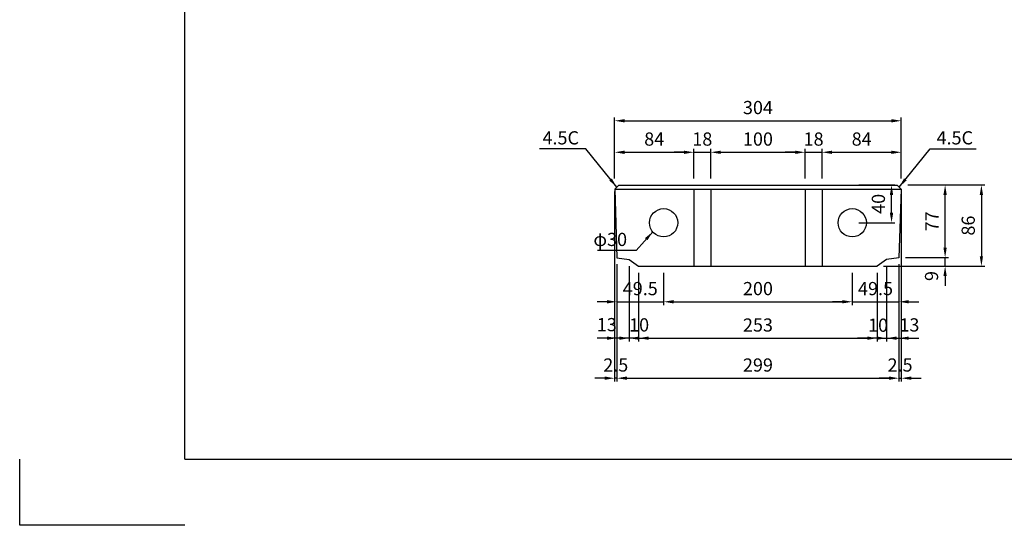
# Model space of a CAD drawing. Extents: x 0 to 2079, y 0 to 1470.
# Drawn here: x 0 to 1044, y 0 to 536 of the extents above; entities that cross this region are included whole.
import ezdxf

# ---------------------------------------------------------------- set-up
doc = ezdxf.new("R2010")
doc.units = 0
doc.header["$LTSCALE"] = 0.5
doc.layers.get('0').update_dxf_attribs({"linetype": 'CONTINUOUS'})
doc.layers.get('DEFPOINTS').update_dxf_attribs({"linetype": 'CONTINUOUS'})
doc.layers.add('寸法引出', color=2, linetype='CONTINUOUS')
doc.layers.add('枠', color=3, linetype='CONTINUOUS')
doc.styles.add('SANWA', font='MS Mincho.ttf')
doc.dimstyles.new('SANWA', dxfattribs={"dimtxt": 2.5, "dimasz": 2.5, "dimexe": 1, "dimexo": 1, "dimgap": 0, "dimtad": 1, "dimdec": 4, "dimdsep": 46, "dimtxsty": 'SANWA', "dimcen": 0, "dimclrd": 2, "dimclre": 2, "dimclrt": 2, "dimadec": 0, "dimazin": 0, "dimtfac": 1, "dimtdec": 4, "dimtix": 1, "dimtmove": 0, "dimatfit": 3, "dimfxl": 1, "dimtolj": 1, "dimtzin": 0, "dimarcsym": 0})

# ---------------------------------------------------------------- blocks, each defined once
blk = doc.blocks.new('*D3')
at = {"layer": 'DEFPOINTS', "color": 0, "ltscale": 7}
for p in [(934.9, 360.7), (981.4, 360.7), (932.4, 283.7)]:
    blk.add_point(p, dxfattribs=at)
at = {"layer": '寸法引出', "lineweight": -2, "ltscale": 7}
for p, q in [((941.9, 360.7), (984.9, 360.7)), ((981.4, 294.2), (981.4, 350.2)), ((939.4, 283.7), (984.9, 283.7))]:
    blk.add_line(p, q, dxfattribs=at)
at = {"layer": '寸法引出', "ltscale": 7}
for points in [[(979.6, 350.2), (983.1, 350.2), (981.4, 360.7)], [(979.6, 294.2), (983.1, 294.2), (981.4, 283.7)]]:
    blk.add_solid(points, dxfattribs=at)
at = {"layer": '寸法引出', "ltscale": 7, "insert": (967.4, 322.2), "char_height": 14, "attachment_point": 5, "rotation": 90, "style": 'SANWA'}
blk.add_mtext('\\A1;77', dxfattribs=at)
blk = doc.blocks.new('*D9')
at = {"layer": 'DEFPOINTS', "color": 0, "ltscale": 7}
for p in [(934.9, 428.8), (630.9, 360.7), (934.9, 360.7)]:
    blk.add_point(p, dxfattribs=at)
at = {"layer": '寸法引出', "lineweight": -2, "ltscale": 7}
for p, q in [((630.9, 367.7), (630.9, 432.3)), ((641.4, 428.8), (924.4, 428.8)), ((934.9, 367.7), (934.9, 432.3))]:
    blk.add_line(p, q, dxfattribs=at)
at = {"layer": '寸法引出', "ltscale": 7}
for points in [[(641.4, 430.5), (641.4, 427), (630.9, 428.8)], [(924.4, 430.5), (924.4, 427), (934.9, 428.8)]]:
    blk.add_solid(points, dxfattribs=at)
at = {"layer": '寸法引出', "ltscale": 7, "insert": (782.9, 442.8), "char_height": 14, "attachment_point": 5, "style": 'SANWA'}
blk.add_mtext('\\A1;304', dxfattribs=at)
blk = doc.blocks.new('*D10')
at = {"layer": 'DEFPOINTS', "color": 0, "ltscale": 7}
for p in [(932.4, 283.7), (981.4, 283.7), (909, 274.7)]:
    blk.add_point(p, dxfattribs=at)
at = {"layer": '寸法引出', "lineweight": -2, "ltscale": 7}
for p, q in [((981.4, 294.2), (981.4, 304.7)), ((939.4, 283.7), (984.9, 283.7)), ((981.4, 274.7), (981.4, 283.7)), ((916, 274.7), (984.9, 274.7)), ((981.4, 264.2), (981.4, 253.7))]:
    blk.add_line(p, q, dxfattribs=at)
at = {"layer": '寸法引出', "ltscale": 7}
for points in [[(979.6, 294.2), (983.1, 294.2), (981.4, 283.7)], [(979.6, 264.2), (983.1, 264.2), (981.4, 274.7)]]:
    blk.add_solid(points, dxfattribs=at)
at = {"layer": '寸法引出', "ltscale": 7, "insert": (967, 264.2), "char_height": 14, "attachment_point": 5, "rotation": 90, "style": 'SANWA'}
blk.add_mtext('\\A1;9', dxfattribs=at)
blk = doc.blocks.new('*D11')
at = {"layer": 'DEFPOINTS', "color": 0, "ltscale": 7}
for p in [(934.9, 360.7), (909, 274.7), (1019.9, 274.7)]:
    blk.add_point(p, dxfattribs=at)
at = {"layer": '寸法引出', "lineweight": -2, "ltscale": 7}
for p, q in [((941.9, 360.7), (1023.4, 360.7)), ((1019.9, 350.2), (1019.9, 285.2)), ((916, 274.7), (1023.4, 274.7))]:
    blk.add_line(p, q, dxfattribs=at)
at = {"layer": '寸法引出', "ltscale": 7}
for points in [[(1018.1, 350.2), (1021.6, 350.2), (1019.9, 360.7)], [(1018.1, 285.2), (1021.6, 285.2), (1019.9, 274.7)]]:
    blk.add_solid(points, dxfattribs=at)
at = {"layer": '寸法引出', "ltscale": 7, "insert": (1005.9, 317.7), "char_height": 14, "attachment_point": 5, "rotation": 90, "style": 'SANWA'}
blk.add_mtext('\\A1;86', dxfattribs=at)
blk = doc.blocks.new('*D12')
at = {"layer": 'DEFPOINTS', "color": 0, "ltscale": 7}
for p in [(882.9, 360.7), (924.6, 360.7), (882.9, 320.7)]:
    blk.add_point(p, dxfattribs=at)
at = {"layer": '寸法引出', "lineweight": -2, "ltscale": 7}
for p, q in [((889.9, 360.7), (928.1, 360.7)), ((924.6, 331.2), (924.6, 350.2)), ((889.9, 320.7), (928.1, 320.7))]:
    blk.add_line(p, q, dxfattribs=at)
at = {"layer": '寸法引出', "ltscale": 7}
for points in [[(922.8, 350.2), (926.3, 350.2), (924.6, 360.7)], [(922.8, 331.2), (926.3, 331.2), (924.6, 320.7)]]:
    blk.add_solid(points, dxfattribs=at)
at = {"layer": '寸法引出', "ltscale": 7, "insert": (910.6, 340.7), "char_height": 14, "attachment_point": 5, "rotation": 90, "style": 'SANWA'}
blk.add_mtext('\\A1;40', dxfattribs=at)
blk = doc.blocks.new('*D13')
at = {"layer": 'DEFPOINTS', "color": 0, "ltscale": 7}
for p in [(714.9, 395.4), (630.9, 367.7), (714.9, 360.7)]:
    blk.add_point(p, dxfattribs=at)
at = {"layer": '寸法引出', "lineweight": -2, "ltscale": 7}
for p, q in [((630.9, 374.7), (630.9, 398.9)), ((714.9, 367.7), (714.9, 398.9)), ((641.4, 395.4), (704.4, 395.4))]:
    blk.add_line(p, q, dxfattribs=at)
at = {"layer": '寸法引出', "ltscale": 7}
for points in [[(641.4, 397.1), (641.4, 393.6), (630.9, 395.4)], [(704.4, 397.1), (704.4, 393.6), (714.9, 395.4)]]:
    blk.add_solid(points, dxfattribs=at)
at = {"layer": '寸法引出', "ltscale": 7, "insert": (672.9, 409.4), "char_height": 14, "attachment_point": 5, "style": 'SANWA'}
blk.add_mtext('\\A1;84', dxfattribs=at)
blk = doc.blocks.new('*D14')
at = {"layer": 'DEFPOINTS', "color": 0, "ltscale": 7}
for p in [(732.9, 395.4), (714.9, 360.7), (732.9, 360.7)]:
    blk.add_point(p, dxfattribs=at)
at = {"layer": '寸法引出', "lineweight": -2, "ltscale": 7}
for p, q in [((714.9, 367.7), (714.9, 398.9)), ((732.9, 367.7), (732.9, 398.9)), ((704.4, 395.4), (693.9, 395.4)), ((714.9, 395.4), (732.9, 395.4)), ((743.4, 395.4), (753.9, 395.4))]:
    blk.add_line(p, q, dxfattribs=at)
at = {"layer": '寸法引出', "ltscale": 7}
for points in [[(704.4, 397.1), (704.4, 393.6), (714.9, 395.4)], [(743.4, 397.1), (743.4, 393.6), (732.9, 395.4)]]:
    blk.add_solid(points, dxfattribs=at)
at = {"layer": '寸法引出', "ltscale": 7, "insert": (723.9, 409.4), "char_height": 14, "attachment_point": 5, "style": 'SANWA'}
blk.add_mtext('\\A1;18', dxfattribs=at)
blk = doc.blocks.new('*D15')
at = {"layer": 'DEFPOINTS', "color": 0, "ltscale": 7}
for p in [(832.9, 395.4), (732.9, 360.7), (832.9, 360.7)]:
    blk.add_point(p, dxfattribs=at)
at = {"layer": '寸法引出', "lineweight": -2, "ltscale": 7}
for p, q in [((732.9, 367.7), (732.9, 398.9)), ((832.9, 367.7), (832.9, 398.9)), ((743.4, 395.4), (822.4, 395.4))]:
    blk.add_line(p, q, dxfattribs=at)
at = {"layer": '寸法引出', "ltscale": 7}
for points in [[(743.4, 397.1), (743.4, 393.6), (732.9, 395.4)], [(822.4, 397.1), (822.4, 393.6), (832.9, 395.4)]]:
    blk.add_solid(points, dxfattribs=at)
at = {"layer": '寸法引出', "ltscale": 7, "insert": (782.9, 409.4), "char_height": 14, "attachment_point": 5, "style": 'SANWA'}
blk.add_mtext('\\A1;100', dxfattribs=at)
blk = doc.blocks.new('*D16')
at = {"layer": 'DEFPOINTS', "color": 0, "ltscale": 7}
for p in [(850.9, 395.4), (832.9, 360.7), (850.9, 360.7)]:
    blk.add_point(p, dxfattribs=at)
at = {"layer": '寸法引出', "lineweight": -2, "ltscale": 7}
for p, q in [((832.9, 367.7), (832.9, 398.9)), ((850.9, 367.7), (850.9, 398.9)), ((822.4, 395.4), (811.9, 395.4)), ((832.9, 395.4), (850.9, 395.4)), ((861.4, 395.4), (871.9, 395.4))]:
    blk.add_line(p, q, dxfattribs=at)
at = {"layer": '寸法引出', "ltscale": 7}
for points in [[(822.4, 397.1), (822.4, 393.6), (832.9, 395.4)], [(861.4, 397.1), (861.4, 393.6), (850.9, 395.4)]]:
    blk.add_solid(points, dxfattribs=at)
at = {"layer": '寸法引出', "ltscale": 7, "insert": (841.9, 409.4), "char_height": 14, "attachment_point": 5, "style": 'SANWA'}
blk.add_mtext('\\A1;18', dxfattribs=at)
blk = doc.blocks.new('*D17')
at = {"layer": 'DEFPOINTS', "color": 0, "ltscale": 7}
for p in [(934.9, 395.4), (934.9, 367.7), (850.9, 360.7)]:
    blk.add_point(p, dxfattribs=at)
at = {"layer": '寸法引出', "lineweight": -2, "ltscale": 7}
for p, q in [((850.9, 367.7), (850.9, 398.9)), ((934.9, 374.7), (934.9, 398.9)), ((861.4, 395.4), (924.4, 395.4))]:
    blk.add_line(p, q, dxfattribs=at)
at = {"layer": '寸法引出', "ltscale": 7}
for points in [[(861.4, 397.1), (861.4, 393.6), (850.9, 395.4)], [(924.4, 397.1), (924.4, 393.6), (934.9, 395.4)]]:
    blk.add_solid(points, dxfattribs=at)
at = {"layer": '寸法引出', "ltscale": 7, "insert": (892.9, 409.4), "char_height": 14, "attachment_point": 5, "style": 'SANWA'}
blk.add_mtext('\\A1;84', dxfattribs=at)
blk = doc.blocks.new('*D39')
at = {"layer": 'DEFPOINTS', "color": 0, "ltscale": 7}
for p in [(633.4, 283.7), (682.9, 274.7), (682.9, 236.9)]:
    blk.add_point(p, dxfattribs=at)
at = {"layer": '寸法引出', "lineweight": -2, "ltscale": 7}
for p, q in [((633.4, 276.7), (633.4, 233.4)), ((682.9, 267.7), (682.9, 233.4)), ((622.9, 236.9), (612.4, 236.9)), ((633.4, 236.9), (682.9, 236.9)), ((693.4, 236.9), (703.9, 236.9))]:
    blk.add_line(p, q, dxfattribs=at)
at = {"layer": '寸法引出', "ltscale": 7}
for points in [[(622.9, 238.7), (622.9, 235.2), (633.4, 236.9)], [(693.4, 238.7), (693.4, 235.2), (682.9, 236.9)]]:
    blk.add_solid(points, dxfattribs=at)
at = {"layer": '寸法引出', "ltscale": 7, "insert": (658.1, 250.9), "char_height": 14, "attachment_point": 5, "style": 'SANWA'}
blk.add_mtext('\\A1;49.5', dxfattribs=at)
blk = doc.blocks.new('*D40')
at = {"layer": 'DEFPOINTS', "color": 0, "ltscale": 7}
for p in [(682.9, 274.7), (882.9, 274.7), (882.9, 236.9)]:
    blk.add_point(p, dxfattribs=at)
at = {"layer": '寸法引出', "lineweight": -2, "ltscale": 7}
for p, q in [((682.9, 267.7), (682.9, 233.4)), ((882.9, 267.7), (882.9, 233.4)), ((693.4, 236.9), (872.4, 236.9))]:
    blk.add_line(p, q, dxfattribs=at)
at = {"layer": '寸法引出', "ltscale": 7}
for points in [[(693.4, 238.7), (693.4, 235.2), (682.9, 236.9)], [(872.4, 238.7), (872.4, 235.2), (882.9, 236.9)]]:
    blk.add_solid(points, dxfattribs=at)
at = {"layer": '寸法引出', "ltscale": 7, "insert": (782.9, 250.9), "char_height": 14, "attachment_point": 5, "style": 'SANWA'}
blk.add_mtext('\\A1;200', dxfattribs=at)
blk = doc.blocks.new('*D41')
at = {"layer": 'DEFPOINTS', "color": 0, "ltscale": 7}
for p in [(932.4, 283.7), (882.9, 274.7), (932.4, 236.9)]:
    blk.add_point(p, dxfattribs=at)
at = {"layer": '寸法引出', "lineweight": -2, "ltscale": 7}
for p, q in [((932.4, 276.7), (932.4, 233.4)), ((882.9, 267.7), (882.9, 233.4)), ((872.4, 236.9), (861.9, 236.9)), ((882.9, 236.9), (932.4, 236.9)), ((942.9, 236.9), (953.4, 236.9))]:
    blk.add_line(p, q, dxfattribs=at)
at = {"layer": '寸法引出', "ltscale": 7}
for points in [[(872.4, 238.7), (872.4, 235.2), (882.9, 236.9)], [(942.9, 238.7), (942.9, 235.2), (932.4, 236.9)]]:
    blk.add_solid(points, dxfattribs=at)
at = {"layer": '寸法引出', "ltscale": 7, "insert": (907.6, 250.9), "char_height": 14, "attachment_point": 5, "style": 'SANWA'}
blk.add_mtext('\\A1;49.5', dxfattribs=at)
blk = doc.blocks.new('*D42')
at = {"layer": 'DEFPOINTS', "color": 0, "ltscale": 7}
for p in [(656.4, 274.7), (909.4, 274.7), (909.4, 198.3)]:
    blk.add_point(p, dxfattribs=at)
at = {"layer": '寸法引出', "lineweight": -2, "ltscale": 7}
for p, q in [((656.4, 267.7), (656.4, 194.8)), ((909.4, 267.7), (909.4, 194.8)), ((666.9, 198.3), (898.9, 198.3))]:
    blk.add_line(p, q, dxfattribs=at)
at = {"layer": '寸法引出', "ltscale": 7}
for points in [[(666.9, 200.1), (666.9, 196.6), (656.4, 198.3)], [(898.9, 200.1), (898.9, 196.6), (909.4, 198.3)]]:
    blk.add_solid(points, dxfattribs=at)
at = {"layer": '寸法引出', "ltscale": 7, "insert": (782.9, 212.3), "char_height": 14, "attachment_point": 5, "style": 'SANWA'}
blk.add_mtext('\\A1;253', dxfattribs=at)
blk = doc.blocks.new('*D43')
at = {"layer": 'DEFPOINTS', "color": 0, "ltscale": 7}
for p in [(909.4, 274.7), (919.4, 281.7), (919.4, 198.3)]:
    blk.add_point(p, dxfattribs=at)
at = {"layer": '寸法引出', "lineweight": -2, "ltscale": 7}
for p, q in [((919.4, 274.7), (919.4, 194.8)), ((909.4, 267.7), (909.4, 194.8)), ((898.9, 198.3), (888.4, 198.3)), ((909.4, 198.3), (919.4, 198.3)), ((929.9, 198.3), (940.4, 198.3))]:
    blk.add_line(p, q, dxfattribs=at)
at = {"layer": '寸法引出', "ltscale": 7}
for points in [[(898.9, 200.1), (898.9, 196.6), (909.4, 198.3)], [(929.9, 200.1), (929.9, 196.6), (919.4, 198.3)]]:
    blk.add_solid(points, dxfattribs=at)
at = {"layer": '寸法引出', "ltscale": 7, "insert": (910.3, 212.1), "char_height": 14, "attachment_point": 5, "style": 'SANWA'}
blk.add_mtext('\\A1;10', dxfattribs=at)
blk = doc.blocks.new('*D44')
at = {"layer": 'DEFPOINTS', "color": 0, "ltscale": 7}
for p in [(932.4, 283.7), (919.4, 281.7), (932.4, 198.3)]:
    blk.add_point(p, dxfattribs=at)
at = {"layer": '寸法引出', "lineweight": -2, "ltscale": 7}
for p, q in [((919.4, 274.7), (919.4, 194.8)), ((932.4, 276.7), (932.4, 194.8)), ((908.9, 198.3), (898.4, 198.3)), ((919.4, 198.3), (932.4, 198.3)), ((942.9, 198.3), (953.4, 198.3))]:
    blk.add_line(p, q, dxfattribs=at)
at = {"layer": '寸法引出', "ltscale": 7}
for points in [[(908.9, 200.1), (908.9, 196.6), (919.4, 198.3)], [(942.9, 200.1), (942.9, 196.6), (932.4, 198.3)]]:
    blk.add_solid(points, dxfattribs=at)
at = {"layer": '寸法引出', "ltscale": 7, "insert": (943.5, 212.4), "char_height": 14, "attachment_point": 5, "style": 'SANWA'}
blk.add_mtext('\\A1;13', dxfattribs=at)
blk = doc.blocks.new('*D45')
at = {"layer": 'DEFPOINTS', "color": 0, "ltscale": 7}
for p in [(646.4, 281.7), (656.4, 274.7), (646.4, 198.3)]:
    blk.add_point(p, dxfattribs=at)
at = {"layer": '寸法引出', "lineweight": -2, "ltscale": 7}
for p, q in [((646.4, 274.7), (646.4, 194.8)), ((656.4, 267.7), (656.4, 194.8)), ((635.9, 198.3), (625.4, 198.3)), ((656.4, 198.3), (646.4, 198.3)), ((666.9, 198.3), (677.4, 198.3))]:
    blk.add_line(p, q, dxfattribs=at)
at = {"layer": '寸法引出', "ltscale": 7}
for points in [[(635.9, 200.1), (635.9, 196.6), (646.4, 198.3)], [(666.9, 200.1), (666.9, 196.6), (656.4, 198.3)]]:
    blk.add_solid(points, dxfattribs=at)
at = {"layer": '寸法引出', "ltscale": 7, "insert": (656.9, 212.4), "char_height": 14, "attachment_point": 5, "style": 'SANWA'}
blk.add_mtext('\\A1;10', dxfattribs=at)
blk = doc.blocks.new('*D46')
at = {"layer": 'DEFPOINTS', "color": 0, "ltscale": 7}
for p in [(633.4, 283.7), (646.4, 281.7), (633.4, 198.3)]:
    blk.add_point(p, dxfattribs=at)
at = {"layer": '寸法引出', "lineweight": -2, "ltscale": 7}
for p, q in [((633.4, 276.7), (633.4, 194.8)), ((646.4, 274.7), (646.4, 194.8)), ((622.9, 198.3), (612.4, 198.3)), ((646.4, 198.3), (633.4, 198.3)), ((656.9, 198.3), (667.4, 198.3))]:
    blk.add_line(p, q, dxfattribs=at)
at = {"layer": '寸法引出', "ltscale": 7}
for points in [[(622.9, 200.1), (622.9, 196.6), (633.4, 198.3)], [(656.9, 200.1), (656.9, 196.6), (646.4, 198.3)]]:
    blk.add_solid(points, dxfattribs=at)
at = {"layer": '寸法引出', "ltscale": 7, "insert": (622.6, 212.7), "char_height": 14, "attachment_point": 5, "style": 'SANWA'}
blk.add_mtext('\\A1;13', dxfattribs=at)
blk = doc.blocks.new('*D47')
at = {"layer": 'DEFPOINTS', "color": 0, "ltscale": 7}
for p in [(633.4, 283.7), (932.4, 283.7), (932.4, 155.9)]:
    blk.add_point(p, dxfattribs=at)
at = {"layer": '寸法引出', "lineweight": -2, "ltscale": 7}
for p, q in [((633.4, 276.7), (633.4, 152.4)), ((932.4, 276.7), (932.4, 152.4)), ((643.9, 155.9), (921.9, 155.9))]:
    blk.add_line(p, q, dxfattribs=at)
at = {"layer": '寸法引出', "ltscale": 7}
for points in [[(643.9, 157.7), (643.9, 154.2), (633.4, 155.9)], [(921.9, 157.7), (921.9, 154.2), (932.4, 155.9)]]:
    blk.add_solid(points, dxfattribs=at)
at = {"layer": '寸法引出', "ltscale": 7, "insert": (782.9, 169.9), "char_height": 14, "attachment_point": 5, "style": 'SANWA'}
blk.add_mtext('\\A1;299', dxfattribs=at)
blk = doc.blocks.new('*D48')
at = {"layer": 'DEFPOINTS', "color": 0, "ltscale": 7}
for p in [(934.9, 360.7), (932.4, 283.7), (934.9, 155.9)]:
    blk.add_point(p, dxfattribs=at)
at = {"layer": '寸法引出', "lineweight": -2, "ltscale": 7}
for p, q in [((934.9, 353.7), (934.9, 152.4)), ((932.4, 276.7), (932.4, 152.4)), ((921.9, 155.9), (911.4, 155.9)), ((932.4, 155.9), (934.9, 155.9)), ((945.4, 155.9), (955.9, 155.9))]:
    blk.add_line(p, q, dxfattribs=at)
at = {"layer": '寸法引出', "ltscale": 7}
for points in [[(921.9, 157.7), (921.9, 154.2), (932.4, 155.9)], [(945.4, 157.7), (945.4, 154.2), (934.9, 155.9)]]:
    blk.add_solid(points, dxfattribs=at)
at = {"layer": '寸法引出', "ltscale": 7, "insert": (933.6, 169.9), "char_height": 14, "attachment_point": 5, "style": 'SANWA'}
blk.add_mtext('\\A1;2.5', dxfattribs=at)
blk = doc.blocks.new('*D49')
at = {"layer": 'DEFPOINTS', "color": 0, "ltscale": 7}
for p in [(630.9, 360.7), (633.4, 283.7), (630.9, 155.9)]:
    blk.add_point(p, dxfattribs=at)
at = {"layer": '寸法引出', "lineweight": -2, "ltscale": 7}
for p, q in [((630.9, 353.7), (630.9, 152.4)), ((633.4, 276.7), (633.4, 152.4)), ((620.4, 155.9), (609.9, 155.9)), ((633.4, 155.9), (630.9, 155.9)), ((643.9, 155.9), (654.4, 155.9))]:
    blk.add_line(p, q, dxfattribs=at)
at = {"layer": '寸法引出', "ltscale": 7}
for points in [[(620.4, 157.7), (620.4, 154.2), (630.9, 155.9)], [(643.9, 157.7), (643.9, 154.2), (633.4, 155.9)]]:
    blk.add_solid(points, dxfattribs=at)
at = {"layer": '寸法引出', "ltscale": 7, "insert": (632.1, 169.9), "char_height": 14, "attachment_point": 5, "style": 'SANWA'}
blk.add_mtext('\\A1;2.5', dxfattribs=at)

msp = doc.modelspace()

# ---------------------------------------------------------------- linework, layer by layer
at = {"ltscale": 7}
for p, q in [((635.37756, 360.67318), (631.02129, 356.17318)), ((631.02129, 356.17318), (934.72908, 356.17318)), ((631.02129, 356.17318), (633.37518, 283.67318)), ((635.37756, 360.67318), (930.37281, 360.67318)), ((714.87518, 356.17318), (714.87518, 274.67318)), ((732.87518, 356.17318), (732.87518, 274.67318)), ((832.87518, 356.17318), (832.87518, 274.67318)), ((850.87518, 356.17318), (850.87518, 274.67318)), ((930.37281, 360.67318), (934.72908, 356.17318)), ((934.72908, 356.17318), (932.37518, 283.67318)), ((633.37518, 283.67318), (646.37518, 281.67318)), ((932.37518, 283.67318), (919.37518, 281.67318)), ((646.37518, 281.67318), (656.37518, 274.67318)), ((656.37518, 274.67318), (909.37518, 274.67318)), ((919.37518, 281.67318), (909.37518, 274.67318))]:
    msp.add_line(p, q, dxfattribs=at)
for p, q in [((0, 0), (0, 70)), ((175, 0), (0, 0))]:
    msp.add_line(p, q)
for centre in [(682.87518, 320.67318), (882.87518, 320.67318)]:
    msp.add_circle(centre, 15, dxfattribs=at)
at = {"layer": '枠'}
for q in [(175, 1400), (2009, 70)]:
    msp.add_line((175, 70), q, dxfattribs=at)

# ---------------------------------------------------------------- texts
at = {"layer": '寸法引出', "ltscale": 7, "char_height": 14, "attachment_point": 5, "style": 'SANWA'}
for s, insert in [('4.5C', (573.76523, 408.88481)), ('4.5C', (991.63756, 408.88481)), ('φ30', (626.25267, 301.19084))]:
    msp.add_mtext(s, dxfattribs=dict(at, insert=insert))

# ---------------------------------------------------------------- dimensions: what is measured, and where the dimension line sits
at = {"layer": '寸法引出', "ltscale": 7}
for base, p1, p2, picture, middle in [((934.87518, 428.77677), (630.87518, 360.67318), (934.87518, 360.67318), '*D9', (782.87518, 442.77677)), ((714.87518, 395.38129), (630.87518, 367.67318), (714.87518, 360.67318), '*D13', (672.87518, 409.38129)), ((732.87518, 395.38129), (714.87518, 360.67318), (732.87518, 360.67318), '*D14', (723.87518, 409.38129)), ((832.87518, 395.38129), (732.87518, 360.67318), (832.87518, 360.67318), '*D15', (782.87518, 409.38129)), ((850.87518, 395.38129), (832.87518, 360.67318), (850.87518, 360.67318), '*D16', (841.87518, 409.38129)), ((934.87518, 395.38129), (850.87518, 360.67318), (934.87518, 367.67318), '*D17', (892.87518, 409.38129)), ((630.87518, 155.90511), (633.37518, 283.67318), (630.87518, 360.67318), '*D49', (632.12518, 169.90511)), ((934.87518, 155.90511), (932.37518, 283.67318), (934.87518, 360.67318), '*D48', (933.62518, 169.90511)), ((682.87518, 236.90142), (633.37518, 283.67318), (682.87518, 274.67318), '*D39', (658.12518, 250.90142)), ((932.37518, 155.90511), (633.37518, 283.67318), (932.37518, 283.67318), '*D47', (782.87518, 169.90511)), ((932.37518, 236.90142), (882.87518, 274.67318), (932.37518, 283.67318), '*D41', (907.62518, 250.90142)), ((909.37518, 198.31843), (656.37518, 274.67318), (909.37518, 274.67318), '*D42', (782.87518, 212.31843)), ((882.87518, 236.90142), (682.87518, 274.67318), (882.87518, 274.67318), '*D40', (782.87518, 250.90142))]:
    dim = msp.add_linear_dim(base=base, p1=p1, p2=p2, dimstyle='SANWA', override={"dimscale": 7, "dimtxt": 2, "dimasz": 1.5, "dimexe": 0.5, "dimgap": 1, "dimclrd": 256, "dimclre": 256, "dimclrt": 256, "dimtmove": 2}, dxfattribs=at)
    dim.commit()
    dim.dimension.update_dxf_attribs({"geometry": picture, "text_midpoint": middle})
for base, p1, p2, picture, middle in [((924.55113, 360.67318), (882.87518, 320.67318), (882.87518, 360.67318), '*D12', (910.55113, 340.67318)), ((1019.87228, 274.67318), (934.87518, 360.67318), (908.97518, 274.67318), '*D11', (1005.87228, 317.67318)), ((981.3777, 360.67318), (932.37518, 283.67318), (934.87518, 360.67318), '*D3', (967.3777, 322.17318))]:
    dim = msp.add_linear_dim(base=base, p1=p1, p2=p2, angle=90, dimstyle='SANWA', override={"dimscale": 7, "dimtxt": 2, "dimasz": 1.5, "dimexe": 0.5, "dimgap": 1, "dimclrd": 256, "dimclre": 256, "dimclrt": 256, "dimtmove": 2}, dxfattribs=at)
    dim.commit()
    dim.dimension.update_dxf_attribs({"geometry": picture, "text_midpoint": middle})
dim = msp.add_linear_dim(base=(981.3777, 283.67318), p1=(908.97518, 274.67318), p2=(932.37518, 283.67318), angle=90, dimstyle='SANWA', override={"dimscale": 7, "dimtxt": 2, "dimasz": 1.5, "dimexe": 0.5, "dimgap": 1, "dimclrd": 256, "dimclre": 256, "dimclrt": 256, "dimtmove": 2}, dxfattribs=at)
dim.commit()
dim.dimension.update_dxf_attribs({"geometry": '*D10', "text_midpoint": (966.98188, 264.21392), "dimtype": 160})
for base, p1, p2, picture, middle in [((633.37518, 198.31843), (646.37518, 281.67318), (633.37518, 283.67318), '*D46', (622.56039, 212.67071)), ((932.37518, 198.31843), (919.37518, 281.67318), (932.37518, 283.67318), '*D44', (943.45207, 212.37212)), ((646.37518, 198.31843), (656.37518, 274.67318), (646.37518, 281.67318), '*D45', (656.92989, 212.37212)), ((919.37518, 198.31843), (909.37518, 274.67318), (919.37518, 281.67318), '*D43', (910.27802, 212.07354))]:
    dim = msp.add_linear_dim(base=base, p1=p1, p2=p2, dimstyle='SANWA', override={"dimscale": 7, "dimtxt": 2, "dimasz": 1.5, "dimexe": 0.5, "dimgap": 1, "dimclrd": 256, "dimclre": 256, "dimclrt": 256, "dimtmove": 2}, dxfattribs=at)
    dim.commit()
    dim.dimension.update_dxf_attribs({"geometry": picture, "text_midpoint": middle, "dimtype": 160})

# ---------------------------------------------------------------- leaders
for points in [[(633.19942, 358.42318), (600.22569, 398.86584), (551.28806, 398.86584)], [(932.55095, 358.42318), (965.52467, 398.86584), (1014.46231, 398.86584)], [(671.32979, 311.09697), (653.74093, 291.23413), (612.87859, 291.23413)]]:
    msp.add_leader(points, dimstyle='SANWA', override={"dimscale": 7, "dimtxt": 2, "dimasz": 1.5, "dimexe": 0.5, "dimgap": 1, "dimtad": 0, "dimclrd": 256, "dimclre": 256, "dimclrt": 256, "dimtmove": 2}, dxfattribs=at)

doc.saveas('drawing.dxf')
